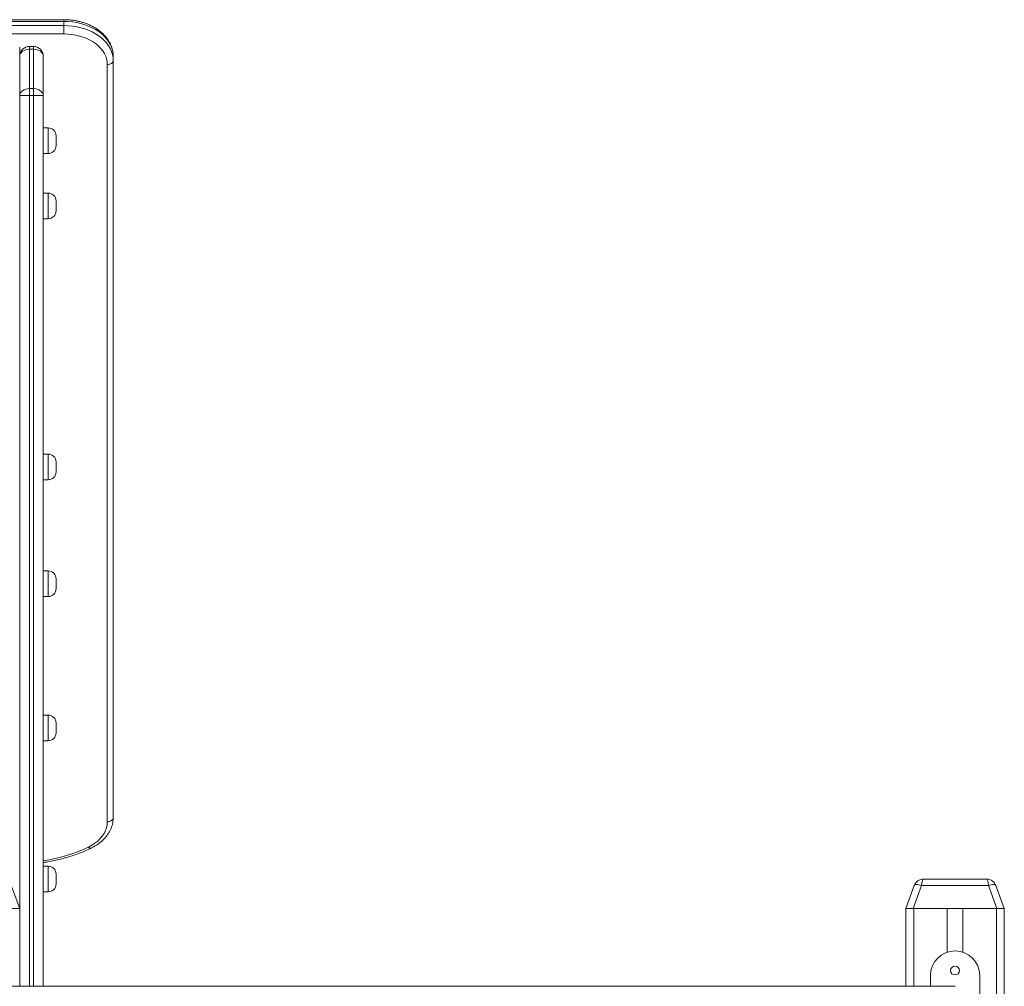
# Model space of a CAD drawing. Units: millimetres. Extents: x 55 to 146, y 67 to 247.
# Drawn here: x 121 to 131, y 237 to 247 of the extents above; entities that cross this region are included whole.
import ezdxf

# ---------------------------------------------------------------- set-up
doc = ezdxf.new("R2010")
doc.units = ezdxf.units.MM

msp = doc.modelspace()

# ---------------------------------------------------------------- linework, layer by layer
at = {"color": 7, "linetype": 'Continuous', "lineweight": 15}
for p, q in [((121.32708, 247.11777), (111.93708, 247.11777)), ((121.32708, 247.1002), (111.93708, 247.1002)), ((121.32708, 247.1002), (121.32708, 247.05777)), ((111.93708, 247.05777), (121.32708, 247.05777)), ((121.32708, 247.05777), (121.32708, 246.97292)), ((121.32708, 246.97292), (111.93708, 246.97292)), ((120.87708, 246.46806), (120.87708, 246.83807)), ((121.01708, 246.84664), (120.97708, 246.84664)), ((120.97708, 246.81736), (120.97708, 246.41736)), ((121.01708, 246.81736), (120.97708, 246.81736)), ((121.01708, 246.41736), (121.01708, 246.81736)), ((121.11708, 246.74665), (121.11708, 246.34664)), ((121.82708, 246.74665), (121.82708, 246.70422)), ((121.82708, 246.70422), (121.82708, 239.01219)), ((121.76708, 238.96976), (121.76708, 246.66179)), ((120.87708, 246.46806), (120.87708, 238.08807)), ((120.97708, 246.41736), (120.97708, 246.34664)), ((120.97708, 246.41736), (121.01708, 246.41736)), ((121.01708, 246.41736), (121.01708, 246.34664)), ((120.97708, 246.34664), (120.87708, 246.34664)), ((121.01708, 246.34664), (120.97708, 246.34664)), ((121.11708, 246.34664), (121.01708, 246.34664)), ((121.11708, 246.34664), (121.11708, 237.29807)), ((121.16708, 246.01807), (121.11708, 246.01807)), ((121.24708, 245.93806), (121.24708, 245.83807)), ((121.11708, 245.75807), (121.16708, 245.75807)), ((121.16708, 245.35637), (121.11708, 245.35637)), ((121.24708, 245.27637), (121.24708, 245.17636)), ((121.11708, 245.09637), (121.16708, 245.09637)), ((121.16708, 242.70471), (121.11708, 242.70471)), ((121.24708, 242.62471), (121.24708, 242.52472)), ((121.11708, 242.44471), (121.16708, 242.44471)), ((121.16708, 241.51806), (121.11708, 241.51806)), ((121.24708, 241.43807), (121.24708, 241.33806)), ((121.11708, 241.25806), (121.16708, 241.25806)), ((121.16708, 240.05306), (121.11708, 240.05306)), ((121.24708, 239.97306), (121.24708, 239.87306)), ((121.11708, 239.79306), (121.16708, 239.79306)), ((121.16708, 238.51807), (121.11708, 238.51807)), ((121.24708, 238.43806), (121.24708, 238.33807)), ((120.79184, 238.32227), (120.87708, 238.08807)), ((129.87708, 238.08807), (129.96232, 238.32227)), ((130.0375, 238.32227), (129.95226, 238.08807)), ((130.71666, 238.32227), (130.0375, 238.32227)), ((130.05629, 238.38807), (130.69787, 238.38807)), ((130.80191, 238.08807), (130.71666, 238.32227)), ((130.79184, 238.32227), (130.87708, 238.08807)), ((121.11708, 238.25807), (121.16708, 238.25807)), ((120.87708, 238.08807), (120.80191, 238.08807)), ((120.87708, 238.08807), (120.87708, 237.29807)), ((129.95226, 238.08807), (129.87708, 238.08807)), ((129.87708, 238.08807), (129.87708, 237.29807)), ((129.95226, 238.08807), (130.80191, 238.08807)), ((129.95708, 238.08807), (130.29708, 238.08807)), ((130.29708, 238.08807), (130.29708, 237.64492)), ((130.45708, 238.08807), (130.45708, 237.64492)), ((130.45708, 238.08807), (130.79708, 238.08807)), ((130.79708, 238.08807), (130.79708, 214.08807)), ((130.87708, 238.08807), (130.80191, 238.08807)), ((130.87708, 238.08807), (130.87708, 214.08807)), ((130.12708, 237.29807), (130.12708, 237.40806)), ((130.62708, 237.40806), (130.62708, 236.76807)), ((130.37708, 237.29807), (120.37708, 237.29807))]:
    msp.add_line(p, q, dxfattribs=at)
at = {"color": 8, "linetype": 'Continuous', "lineweight": 15}
for p, q in [((121.32708, 247.11777), (121.32708, 247.1002)), ((120.97708, 246.84664), (120.97708, 246.81736)), ((121.01708, 246.84664), (121.01708, 246.81736)), ((120.97708, 246.34664), (120.97708, 237.29807)), ((121.01708, 237.29807), (121.01708, 246.34664)), ((121.16708, 245.75807), (121.16708, 246.01807)), ((121.16708, 245.09637), (121.16708, 245.35637)), ((121.16708, 242.44471), (121.16708, 242.70471)), ((121.16708, 241.25806), (121.16708, 241.51806)), ((121.16708, 239.79306), (121.16708, 240.05306)), ((121.16708, 238.25807), (121.16708, 238.51807)), ((129.95708, 238.08807), (129.95708, 237.29807))]:
    msp.add_line(p, q, dxfattribs=at)
at = {"color": 7, "linetype": 'Continuous', "lineweight": 15, "flags": 128}
for points in [[(121.82708, 246.74665), (121.82518, 246.77746), (121.81948, 246.80804), (121.81004, 246.83815), (121.79693, 246.86757), (121.78023, 246.89606), (121.76009, 246.92342), (121.73666, 246.94944), (121.7101, 246.9739), (121.68063, 246.99664), (121.64847, 247.01748), (121.61387, 247.03626), (121.57708, 247.05283), (121.53839, 247.06707), (121.49809, 247.07888), (121.45649, 247.08815), (121.4139, 247.09483), (121.37066, 247.09885), (121.32708, 247.1002)], [(121.32708, 247.05777), (121.37066, 247.05642), (121.4139, 247.0524), (121.45649, 247.04572), (121.49809, 247.03645), (121.53839, 247.02465), (121.57708, 247.0104), (121.61387, 246.99383), (121.64847, 246.97506), (121.68063, 246.95422), (121.7101, 246.93148), (121.73666, 246.90701), (121.76009, 246.88099), (121.78023, 246.85363), (121.79693, 246.82514), (121.81004, 246.79572), (121.81948, 246.76561), (121.82518, 246.73503), (121.82708, 246.70422)], [(121.76708, 246.66179), (121.7652, 246.6905), (121.75959, 246.71896), (121.75028, 246.74694), (121.73737, 246.77418), (121.72095, 246.80047), (121.70118, 246.82558), (121.67821, 246.84929), (121.65224, 246.8714), (121.62351, 246.89171), (121.59224, 246.91008), (121.55871, 246.92632), (121.52321, 246.9403), (121.48603, 246.95191), (121.44749, 246.96104), (121.40793, 246.96762), (121.36768, 246.97159), (121.32708, 246.97292)], [(120.97708, 246.81736), (120.95757, 246.816), (120.93881, 246.81197), (120.92152, 246.80544), (120.90637, 246.79664), (120.89393, 246.78593), (120.88469, 246.7737), (120.879, 246.76044), (120.87708, 246.74665)], [(121.11708, 246.74665), (121.11516, 246.76044), (121.10947, 246.7737), (121.10023, 246.78593), (121.08779, 246.79664), (121.07264, 246.80544), (121.05535, 246.81197), (121.03659, 246.816), (121.01708, 246.81736)], [(121.82708, 246.70422), (121.82593, 246.69594), (121.82251, 246.68798), (121.81697, 246.68065), (121.80951, 246.67422), (121.80042, 246.66894), (121.79004, 246.66502), (121.77879, 246.66261), (121.76708, 246.66179)], [(120.87708, 246.34664), (120.879, 246.36044), (120.88469, 246.3737), (120.89393, 246.38593), (120.90637, 246.39664), (120.92152, 246.40544), (120.93881, 246.41197), (120.95757, 246.416), (120.97708, 246.41736)], [(121.01708, 246.41736), (121.03659, 246.416), (121.05535, 246.41197), (121.07264, 246.40544), (121.08779, 246.39664), (121.10023, 246.38593), (121.10947, 246.3737), (121.11516, 246.36044), (121.11708, 246.34664)], [(121.82708, 239.01219), (121.82593, 239.00391), (121.82251, 238.99595), (121.81697, 238.98862), (121.80951, 238.98219), (121.80042, 238.97691), (121.79004, 238.97299), (121.77879, 238.97058), (121.76708, 238.96976)], [(121.57491, 238.71268), (121.60904, 238.73091), (121.64051, 238.7514), (121.66901, 238.77395), (121.69428, 238.79835), (121.71608, 238.82437), (121.73421, 238.85176), (121.74849, 238.88027), (121.75878, 238.90963), (121.765, 238.93955), (121.76708, 238.96976)], [(129.96232, 238.32227), (129.96516, 238.32621), (129.97038, 238.32913), (129.97781, 238.33091), (129.9872, 238.33152), (129.99825, 238.33091), (130.01059, 238.32913), (130.02382, 238.32621), (130.0375, 238.32227)], [(130.71666, 238.32227), (130.73034, 238.32621), (130.74357, 238.32913), (130.75591, 238.33091), (130.76696, 238.33152), (130.77635, 238.33091), (130.78378, 238.32913), (130.789, 238.32621), (130.79184, 238.32227)]]:
    msp.add_lwpolyline(points, dxfattribs=at)
at = {"color": 7, "linetype": 'Continuous', "lineweight": 15}
msp.add_circle((130.37708, 237.45807), 0.045, dxfattribs=at)
for centre, radius, start, end in [((120.97708, 246.74664), 0.1, 90, 180), ((121.01708, 246.74664), 0.1, 0, 90), ((121.16708, 245.93807), 0.08, 0, 90), ((121.16708, 245.83807), 0.08, 270, 0), ((121.16708, 245.27636), 0.08, 0, 90), ((121.16708, 245.17636), 0.08, 270, 0), ((121.16708, 242.62471), 0.08, 0, 90), ((121.16708, 242.52471), 0.08, 270, 0), ((121.16708, 241.43807), 0.08, 0, 90), ((121.16708, 241.33807), 0.08, 270, 0), ((121.16708, 239.97306), 0.08, 0, 90), ((121.16708, 239.87306), 0.08, 270, 0), ((121.16708, 238.43807), 0.08, 0, 90), ((121.16708, 238.33807), 0.08, 270, 0), ((130.05629, 238.28807), 0.1, 90, 160), ((130.69787, 238.28807), 0.1, 20, 90), ((130.37708, 237.40807), 0.25, 90, 180), ((130.37708, 237.40807), 0.25, 0, 90)]:
    msp.add_arc(centre, radius, start, end, dxfattribs=at)
at = {"color": 8, "linetype": 'Continuous', "lineweight": 15}
for centre, radius, start, end in [((120.88372, 240.17225), 1.61496, 278.30833, 295.340393), ((121.59681, 238.72675), 0.02603, 212.720644, 279.166649)]:
    msp.add_arc(centre, radius, start, end, dxfattribs=at)
at = {"color": 7, "linetype": 'Continuous', "lineweight": 15}
for centre, start_param, end_param in [((130.05629, 238.28807), 0, 1.2217305), ((130.69787, 238.28807), 5.0614548, 6.2831853)]:
    msp.add_ellipse(centre, major_axis=(0, 0.1), ratio=0.2, start_param=start_param, end_param=end_param, dxfattribs=at)
for points, knots in [([(121.82708, 246.74665), (121.82697, 246.75252), (121.82667, 246.76831), (121.82357, 246.79392), (121.81704, 246.82318), (121.8074, 246.8519), (121.79475, 246.87994), (121.77915, 246.90714), (121.76066, 246.93333), (121.73938, 246.95837), (121.71543, 246.98207), (121.68897, 247.00428), (121.66015, 247.02484), (121.62918, 247.04361), (121.59627, 247.06048), (121.56165, 247.07532), (121.52555, 247.08806), (121.48821, 247.09862), (121.44987, 247.10694), (121.41076, 247.113), (121.37184, 247.11666), (121.34385, 247.11772), (121.32917, 247.11776), (121.32708, 247.11777)], [0, 0, 0, 0, 0.0290673, 0.0780541, 0.1270597, 0.1762148, 0.2256198, 0.2753639, 0.3254785, 0.3759778, 0.4268237, 0.4779694, 0.5293494, 0.5808956, 0.6325505, 0.684265, 0.736005, 0.7877431, 0.839471, 0.8911877, 0.9428951, 0.9918921, 1, 1, 1, 1]), ([(121.60096, 238.70106), (121.60699, 238.70405), (121.62415, 238.71256), (121.65105, 238.72817), (121.68085, 238.74839), (121.70836, 238.77045), (121.73341, 238.79415), (121.7558, 238.81934), (121.77535, 238.84584), (121.79192, 238.87343), (121.80541, 238.90191), (121.81574, 238.93106), (121.82282, 238.96065), (121.82652, 238.98777), (121.82692, 239.00497), (121.82708, 239.01219)], [0, 0, 0, 0, 0.0449867, 0.1281036, 0.2112529, 0.294307, 0.3771628, 0.4596969, 0.541789, 0.623312, 0.7041835, 0.7843848, 0.8639245, 0.9429242, 1, 1, 1, 1]), ([(121.11708, 238.55622), (121.12223, 238.55691), (121.14883, 238.56045), (121.19624, 238.56906), (121.25911, 238.5821), (121.32099, 238.59749), (121.38178, 238.61498), (121.44135, 238.63458), (121.49951, 238.65628), (121.5528, 238.67842), (121.58603, 238.69404), (121.60096, 238.70106)], [0, 0, 0, 0, 0.0298116, 0.153864, 0.2779344, 0.4020229, 0.5261364, 0.650271, 0.7744303, 0.8986075, 1, 1, 1, 1])]:
    msp.add_open_spline(points, degree=3, knots=knots, dxfattribs=at)

doc.saveas('drawing.dxf')
